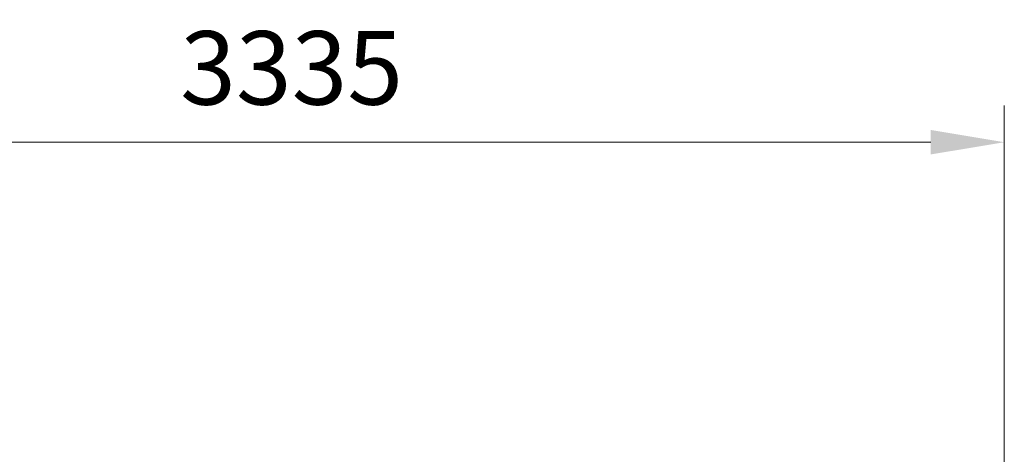
# Model space of a CAD drawing. Units: inches. Extents: x 1225 to 13413, y 1069 to 11030.
# Drawn here: x 3336 to 5542, y 4808 to 5783 of the extents above; entities that cross this region are included whole.
import ezdxf

# ---------------------------------------------------------------- set-up
doc = ezdxf.new("R2010")
doc.units = ezdxf.units.IN
doc.header["$MEASUREMENT"] = 0
doc.layers.add('VELOPA-DIM', color=2, linetype='Continuous', lineweight=15)
doc.styles.add('2-5TXT', font='arial.ttf')
doc.dimstyles.new('VELOPA', dxfattribs={"dimscale": 0, "dimtxt": 2, "dimasz": 2, "dimexe": 1, "dimexo": 1, "dimgap": 1, "dimtad": 1, "dimdec": 0, "dimdsep": 46, "dimtxsty": '2-5TXT', "dimcen": 0, "dimclrd": 256, "dimclre": 256, "dimclrt": 256, "dimadec": 1, "dimazin": 0, "dimtfac": 1, "dimtdec": 0, "dimtmove": 0, "dimatfit": 3, "dimfxl": 2, "dimtolj": 1, "dimtzin": 0, "dimlwd": -1, "dimlwe": -1, "dimarcsym": 0})

# ---------------------------------------------------------------- blocks, each defined once
blk = doc.blocks.new('*D9')
at = {"layer": 'DEFPOINTS', "color": 0, "transparency": 16777216}
for p in [(5541.8, 5508.3), (5541.8, 4413.3), (2206.7, 4382.9)]:
    blk.add_point(p, dxfattribs=at)
at = {"layer": 'VELOPA-DIM', "transparency": 16777216}
for p, q in [((2206.7, 4465.4), (2206.7, 5590.8)), ((5541.8, 4495.7), (5541.8, 5590.8)), ((2371.6, 5508.3), (5377, 5508.3))]:
    blk.add_line(p, q, dxfattribs=at)
for points in [[(2371.6, 5535.8), (2371.6, 5480.9), (2206.7, 5508.3)], [(5377, 5535.8), (5377, 5480.9), (5541.8, 5508.3)]]:
    blk.add_solid(points, dxfattribs=at)
at = {"layer": 'VELOPA-DIM', "transparency": 16777216, "insert": (3945.1, 5675), "char_height": 164.84, "attachment_point": 5, "style": '2-5TXT'}
blk.add_mtext('\\A1;3335', dxfattribs=at)

msp = doc.modelspace()

# ---------------------------------------------------------------- dimensions: what is measured, and where the dimension line sits
at = {"layer": 'VELOPA-DIM'}
dim = msp.add_linear_dim(base=(5541.8, 5508.3), p1=(2206.7, 4382.9), p2=(5541.8, 4413.3), dimstyle='VELOPA', override={"dimscale": 82.419632}, dxfattribs=at)
dim.commit()
dim.dimension.update_dxf_attribs({"geometry": '*D9', "text_midpoint": (3945.1, 5508.3), "dimtype": 160})

doc.saveas('drawing.dxf')
